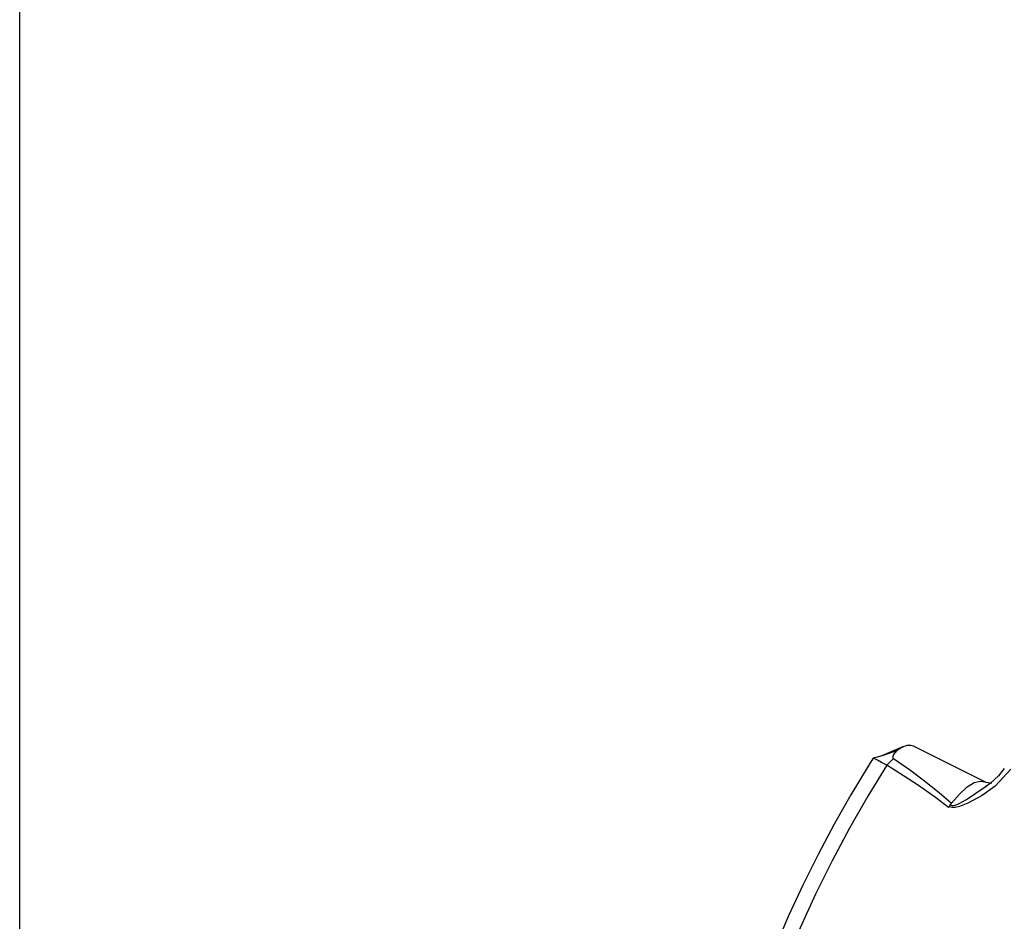
# Model space of a CAD drawing. Extents: x 13 to 827, y 18 to 576.
# Drawn here: x 13 to 86, y 152 to 219 of the extents above; entities that cross this region are included whole.
import ezdxf

# ---------------------------------------------------------------- set-up
doc = ezdxf.new("R2010")
doc.units = 0
doc.header["$MEASUREMENT"] = 0
doc.layers.add('Ebene 1', color=7, linetype='Continuous', lineweight=0)

msp = doc.modelspace()

# ---------------------------------------------------------------- linework, layer by layer
at = {"layer": 'Ebene 1', "color": 18, "lineweight": 25, "true_color": 0x000000}
msp.add_lwpolyline([(12.703, 18.316), (12.703, 575.684), (827.297, 575.684), (827.297, 18.316)], close=True, dxfattribs=at)
for points in [[(78.929, 164.912), (78.929, 164.912), (77.191, 164.187), (77.191, 164.187)], [(78.408, 164.607), (78.408, 164.607), (78.062, 164.469), (78.062, 164.469)], [(85.024, 162.269), (85.024, 162.269), (79.681, 164.945), (79.681, 164.945)], [(78.173, 164.032), (78.173, 164.032), (77.68, 163.522), (77.68, 163.522)], [(85.061, 161.902), (85.061, 161.902), (85.169, 161.975), (85.169, 161.975)]]:
    msp.add_open_spline(points, degree=3, dxfattribs=at)
for points, knots in [([(78.408, 164.607), (78.408, 164.607), (78.176, 164.337), (78.176, 164.337), (78.176, 164.337), (78.123, 164.176), (78.123, 164.176), (78.123, 164.176), (78.128, 164.096), (78.128, 164.096), (78.128, 164.096), (78.145, 164.059), (78.145, 164.059), (78.145, 164.059), (78.173, 164.032), (78.173, 164.032)], [0, 0, 0, 0, 1, 1, 1, 2, 2, 2, 3, 3, 3, 4, 4, 4, 5, 5, 5, 5]), ([(79.681, 164.945), (79.681, 164.945), (79.493, 165.005), (79.493, 165.005), (79.493, 165.005), (79.173, 164.991), (79.173, 164.991), (79.173, 164.991), (78.808, 164.857), (78.808, 164.857), (78.808, 164.857), (78.408, 164.607), (78.408, 164.607)], [0, 0, 0, 0, 1, 1, 1, 2, 2, 2, 3, 3, 3, 4, 4, 4, 4]), ([(76.666, 164.047), (76.666, 164.047), (76.292, 163.46), (76.292, 163.46), (76.292, 163.46), (74.989, 161.311), (74.989, 161.311), (74.989, 161.311), (73.732, 159.101), (73.732, 159.101), (73.732, 159.101), (72.53, 156.843), (72.53, 156.843), (72.53, 156.843), (71.388, 154.548), (71.388, 154.548), (71.388, 154.548), (70.313, 152.23), (70.313, 152.23), (70.313, 152.23), (69.31, 149.9), (69.31, 149.9), (69.31, 149.9), (68.384, 147.572), (68.384, 147.572), (68.384, 147.572), (67.542, 145.256), (67.542, 145.256), (67.542, 145.256), (66.788, 142.967), (66.788, 142.967), (66.788, 142.967), (66.125, 140.715), (66.125, 140.715), (66.125, 140.715), (65.559, 138.511), (65.559, 138.511), (65.559, 138.511), (65.093, 136.366), (65.093, 136.366), (65.093, 136.366), (64.73, 134.291), (64.73, 134.291), (64.73, 134.291), (64.473, 132.295), (64.473, 132.295), (64.473, 132.295), (64.326, 130.386), (64.326, 130.386), (64.326, 130.386), (64.293, 128.572), (64.293, 128.572), (64.293, 128.572), (64.378, 126.859), (64.378, 126.859), (64.378, 126.859), (64.588, 125.253), (64.588, 125.253), (64.588, 125.253), (64.93, 123.765), (64.93, 123.765), (64.93, 123.765), (65.409, 122.41), (65.409, 122.41), (65.409, 122.41), (66.027, 121.211), (66.027, 121.211), (66.027, 121.211), (66.69, 120.289), (66.69, 120.289), (66.69, 120.289), (67.529, 119.448), (67.529, 119.448), (67.529, 119.448), (68.403, 118.838), (68.403, 118.838)], [0, 0, 0, 0, 1, 1, 1, 2, 2, 2, 3, 3, 3, 4, 4, 4, 5, 5, 5, 6, 6, 6, 7, 7, 7, 8, 8, 8, 9, 9, 9, 10, 10, 10, 11, 11, 11, 12, 12, 12, 13, 13, 13, 14, 14, 14, 15, 15, 15, 16, 16, 16, 17, 17, 17, 18, 18, 18, 19, 19, 19, 20, 20, 20, 21, 21, 21, 22, 22, 22, 23, 23, 23, 24, 24, 24, 25, 25, 25, 25]), ([(78.062, 164.469), (78.062, 164.469), (77.333, 164.225), (77.333, 164.225), (77.333, 164.225), (76.665, 164.049), (76.665, 164.049)], [0, 0, 0, 0, 1, 1, 1, 2, 2, 2, 2]), ([(77.68, 163.522), (77.68, 163.522), (77.296, 163.721), (77.296, 163.721), (77.296, 163.721), (77.03, 163.863), (77.03, 163.863), (77.03, 163.863), (76.74, 164.019), (76.74, 164.019), (76.74, 164.019), (76.674, 164.042), (76.674, 164.042)], [0, 0, 0, 0, 1, 1, 1, 2, 2, 2, 3, 3, 3, 4, 4, 4, 4]), ([(78.173, 164.032), (78.173, 164.032), (79.372, 163.201), (79.372, 163.201), (79.372, 163.201), (80.416, 162.439), (80.416, 162.439), (80.416, 162.439), (81.619, 161.488), (81.619, 161.488), (81.619, 161.488), (82.53, 160.668), (82.53, 160.668)], [0, 0, 0, 0, 1, 1, 1, 2, 2, 2, 3, 3, 3, 4, 4, 4, 4]), ([(77.68, 163.522), (77.68, 163.522), (76.262, 161.2), (76.262, 161.2), (76.262, 161.2), (74.894, 158.806), (74.894, 158.806), (74.894, 158.806), (73.587, 156.354), (73.587, 156.354), (73.587, 156.354), (72.348, 153.86), (72.348, 153.86), (72.348, 153.86), (71.185, 151.34), (71.185, 151.34), (71.185, 151.34), (70.105, 148.81), (70.105, 148.81), (70.105, 148.81), (69.117, 146.287), (69.117, 146.287), (69.117, 146.287), (68.225, 143.786), (68.225, 143.786), (68.225, 143.786), (67.436, 141.323), (67.436, 141.323), (67.436, 141.323), (66.755, 138.915), (66.755, 138.915), (66.755, 138.915), (66.186, 136.577), (66.186, 136.577), (66.186, 136.577), (65.733, 134.323), (65.733, 134.323), (65.733, 134.323), (65.398, 132.168), (65.398, 132.168), (65.398, 132.168), (65.184, 130.127), (65.184, 130.127), (65.184, 130.127), (65.092, 128.211), (65.092, 128.211), (65.092, 128.211), (65.123, 126.434), (65.123, 126.434), (65.123, 126.434), (65.276, 124.806), (65.276, 124.806), (65.276, 124.806), (65.551, 123.338), (65.551, 123.338), (65.551, 123.338), (65.946, 122.04), (65.946, 122.04), (65.946, 122.04), (66.458, 120.92), (66.458, 120.92), (66.458, 120.92), (67.084, 119.985), (67.084, 119.985), (67.084, 119.985), (67.82, 119.24), (67.82, 119.24), (67.82, 119.24), (68.417, 118.824), (68.417, 118.824)], [0, 0, 0, 0, 1, 1, 1, 2, 2, 2, 3, 3, 3, 4, 4, 4, 5, 5, 5, 6, 6, 6, 7, 7, 7, 8, 8, 8, 9, 9, 9, 10, 10, 10, 11, 11, 11, 12, 12, 12, 13, 13, 13, 14, 14, 14, 15, 15, 15, 16, 16, 16, 17, 17, 17, 18, 18, 18, 19, 19, 19, 20, 20, 20, 21, 21, 21, 22, 22, 22, 23, 23, 23, 23]), ([(82.317, 160.357), (82.317, 160.357), (81.332, 161.111), (81.332, 161.111), (81.332, 161.111), (80.048, 162.003), (80.048, 162.003), (80.048, 162.003), (78.94, 162.728), (78.94, 162.728), (78.94, 162.728), (77.68, 163.522), (77.68, 163.522)], [0, 0, 0, 0, 1, 1, 1, 2, 2, 2, 3, 3, 3, 4, 4, 4, 4]), ([(86.968, 163.216), (86.968, 163.216), (85.795, 161.962), (85.795, 161.962), (85.795, 161.962), (84.823, 161.257), (84.823, 161.257), (84.823, 161.257), (83.761, 160.68), (83.761, 160.68), (83.761, 160.68), (83.138, 160.435), (83.138, 160.435), (83.138, 160.435), (82.805, 160.36), (82.805, 160.36), (82.805, 160.36), (82.575, 160.361), (82.575, 160.361), (82.575, 160.361), (82.415, 160.416), (82.415, 160.416), (82.415, 160.416), (82.371, 160.445), (82.371, 160.445)], [0, 0, 0, 0, 1, 1, 1, 2, 2, 2, 3, 3, 3, 4, 4, 4, 5, 5, 5, 6, 6, 6, 7, 7, 7, 8, 8, 8, 8]), ([(86.486, 163.268), (86.486, 163.268), (86.053, 162.728), (86.053, 162.728), (86.053, 162.728), (85.42, 162.143), (85.42, 162.143), (85.42, 162.143), (85.069, 161.892), (85.069, 161.892)], [0, 0, 0, 0, 1, 1, 1, 2, 2, 2, 3, 3, 3, 3]), ([(82.53, 160.668), (82.53, 160.668), (83.122, 161.366), (83.122, 161.366), (83.122, 161.366), (83.702, 161.893), (83.702, 161.893), (83.702, 161.893), (84.241, 162.222), (84.241, 162.222), (84.241, 162.222), (84.711, 162.337), (84.711, 162.337), (84.711, 162.337), (85.029, 162.267), (85.029, 162.267)], [0, 0, 0, 0, 1, 1, 1, 2, 2, 2, 3, 3, 3, 4, 4, 4, 5, 5, 5, 5]), ([(82.455, 160.569), (82.455, 160.569), (82.502, 160.528), (82.502, 160.528), (82.502, 160.528), (82.577, 160.499), (82.577, 160.499), (82.577, 160.499), (82.621, 160.494), (82.621, 160.494), (82.621, 160.494), (82.809, 160.525), (82.809, 160.525), (82.809, 160.525), (83.098, 160.642), (83.098, 160.642), (83.098, 160.642), (83.654, 160.947), (83.654, 160.947), (83.654, 160.947), (85.061, 161.902), (85.061, 161.902)], [0, 0, 0, 0, 1, 1, 1, 2, 2, 2, 3, 3, 3, 4, 4, 4, 5, 5, 5, 6, 6, 6, 7, 7, 7, 7]), ([(85.545, 162.176), (85.545, 162.176), (85.552, 162.179), (85.552, 162.179), (85.552, 162.179), (85.427, 162.167), (85.427, 162.167), (85.427, 162.167), (85.137, 162.221), (85.137, 162.221), (85.137, 162.221), (85.031, 162.283), (85.031, 162.283)], [0, 0, 0, 0, 1, 1, 1, 2, 2, 2, 3, 3, 3, 4, 4, 4, 4]), ([(82.371, 160.445), (82.371, 160.445), (82.364, 160.434), (82.364, 160.434), (82.364, 160.434), (82.357, 160.423), (82.357, 160.423), (82.357, 160.423), (82.351, 160.412), (82.351, 160.412), (82.351, 160.412), (82.344, 160.401), (82.344, 160.401), (82.344, 160.401), (82.337, 160.39), (82.337, 160.39), (82.337, 160.39), (82.33, 160.379), (82.33, 160.379), (82.33, 160.379), (82.323, 160.368), (82.323, 160.368), (82.323, 160.368), (82.317, 160.357), (82.317, 160.357)], [0, 0, 0, 0, 1, 1, 1, 2, 2, 2, 3, 3, 3, 4, 4, 4, 5, 5, 5, 6, 6, 6, 7, 7, 7, 8, 8, 8, 8]), ([(82.371, 160.445), (82.371, 160.445), (82.412, 160.508), (82.412, 160.508), (82.412, 160.508), (82.455, 160.569), (82.455, 160.569)], [0, 0, 0, 0, 1, 1, 1, 2, 2, 2, 2]), ([(82.455, 160.569), (82.455, 160.569), (82.464, 160.582), (82.464, 160.582), (82.464, 160.582), (82.474, 160.594), (82.474, 160.594), (82.474, 160.594), (82.483, 160.606), (82.483, 160.606), (82.483, 160.606), (82.492, 160.619), (82.492, 160.619), (82.492, 160.619), (82.502, 160.631), (82.502, 160.631), (82.502, 160.631), (82.511, 160.644), (82.511, 160.644), (82.511, 160.644), (82.52, 160.656), (82.52, 160.656), (82.52, 160.656), (82.53, 160.668), (82.53, 160.668)], [0, 0, 0, 0, 1, 1, 1, 2, 2, 2, 3, 3, 3, 4, 4, 4, 5, 5, 5, 6, 6, 6, 7, 7, 7, 8, 8, 8, 8])]:
    msp.add_open_spline(points, degree=3, knots=knots, dxfattribs=at)

doc.saveas('drawing.dxf')
